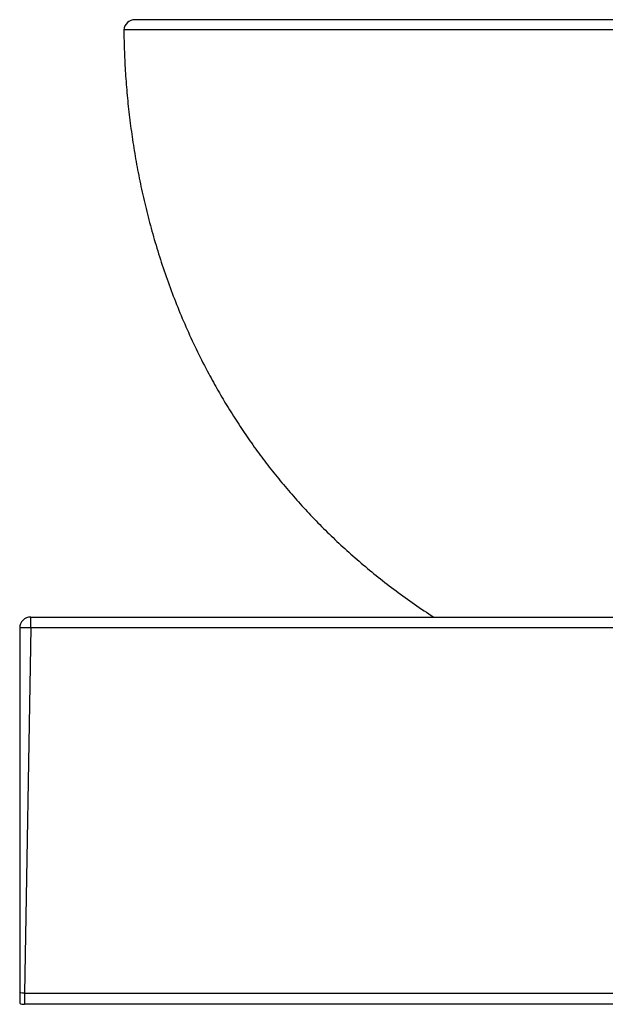
# Model space of a CAD drawing. Units: millimetres. Extents: x 200 to 2050, y 50 to 2920.
# Drawn here: x 1220 to 1326, y 1012 to 1190 of the extents above; entities that cross this region are included whole.
import ezdxf

# ---------------------------------------------------------------- set-up
doc = ezdxf.new("R2010")
doc.units = ezdxf.units.MM
doc.header["$LTSCALE"] = 10

msp = doc.modelspace()

# ---------------------------------------------------------------- linework, layer by layer
at = {"color": 7, "linetype": 'Continuous', "lineweight": 25}
for p, q in [((1457.044, 1189.66), (1241.044, 1189.66)), ((1459.037, 1187.831), (1239.051, 1187.831)), ((1222.231, 1079.695), (1222.231, 1081.66)), ((1222.231, 1081.66), (1415.857, 1081.66)), ((1220.232, 1079.695), (1220.232, 1013.706)), ((1222.231, 1079.695), (1221.079, 1013.695)), ((1415.857, 1079.695), (1222.231, 1079.695)), ((1220.232, 1013.706), (1220.232, 1011.848)), ((1221.079, 1013.695), (1221.079, 1011.66)), ((1221.079, 1013.695), (1417.009, 1013.695)), ((1417.009, 1011.66), (1221.079, 1011.66))]:
    msp.add_line(p, q, dxfattribs=at)
for centre, radius, start, end in [((1241.044, 1187.66), 2, 90, 175.08335), ((1222.231, 1079.66), 2, 90, 179), ((1221.231, 1051.045), 28.667, 88.00123, 91.99877), ((1219.23, 908.668), 105.043, 88.9915, 89.4539), ((1221.079, 1013.66), 2, 244.92334, 270)]:
    msp.add_arc(centre, radius, start, end, dxfattribs=at)
msp.add_open_spline([(1239.064, 1187.831), (1239.069, 1187.158), (1239.083, 1185.184), (1239.219, 1181.894), (1239.469, 1177.95), (1239.837, 1173.967), (1240.317, 1169.976), (1240.913, 1165.983), (1241.624, 1161.994), (1242.46, 1157.992), (1243.43, 1153.955), (1244.542, 1149.888), (1245.802, 1145.799), (1247.208, 1141.721), (1248.763, 1137.66), (1250.471, 1133.623), (1252.338, 1129.615), (1254.218, 1125.932), (1256.079, 1122.568), (1257.889, 1119.513), (1259.804, 1116.49), (1261.828, 1113.503), (1263.949, 1110.571), (1266.166, 1107.697), (1268.48, 1104.883), (1270.906, 1102.114), (1273.463, 1099.375), (1276.155, 1096.67), (1278.988, 1094.004), (1281.944, 1091.398), (1285.027, 1088.853), (1288.239, 1086.376), (1291.576, 1083.961), (1293.882, 1082.431), (1295.044, 1081.66)], degree=3, knots=[0, 0, 0, 0, 0.0161352, 0.0473038, 0.0788747, 0.1108235, 0.1431278, 0.1751821, 0.2075437, 0.2401982, 0.2731344, 0.3070245, 0.3411933, 0.3756387, 0.4103622, 0.4453692, 0.4806692, 0.5162761, 0.5444185, 0.5727714, 0.6013469, 0.6301593, 0.6592244, 0.6880337, 0.7171224, 0.7465102, 0.776219, 0.8068887, 0.8379428, 0.8694089, 0.9013164, 0.9336959, 0.9665794, 1, 1, 1, 1], dxfattribs=at)

doc.saveas('drawing.dxf')
